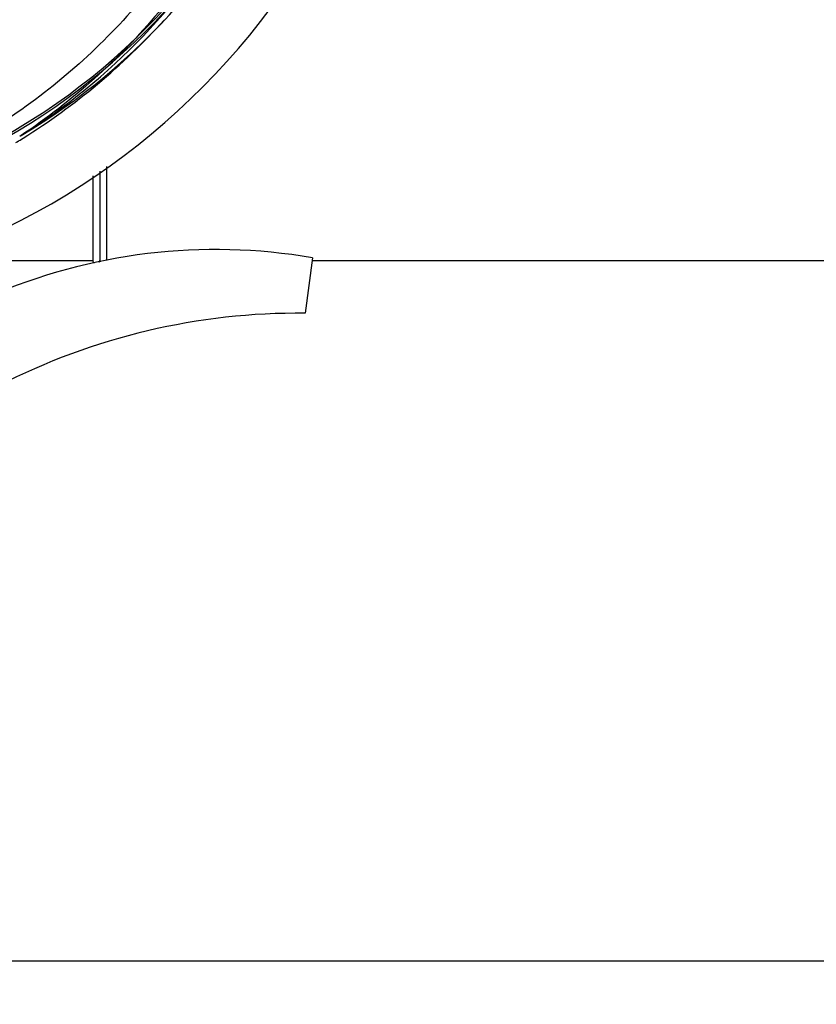
# Model space of a CAD drawing. Units: millimetres. Extents: x 14461 to 18719, y 9121 to 15012.
# Drawn here: x 16669 to 16785, y 10810 to 10953 of the extents above; entities that cross this region are included whole.
import ezdxf

# ---------------------------------------------------------------- set-up
doc = ezdxf.new("R2010")
doc.units = ezdxf.units.MM
doc.layers.add('COTAS', color=7, linetype='Continuous')
doc.styles.add('ARIAL', font='arial.ttf')
doc.dimstyles.new('Diseño_PlanosFabricacion', dxfattribs={"dimscale": 0.8, "dimtxt": 50, "dimasz": 50, "dimexe": 7, "dimexo": 7, "dimgap": 20, "dimtad": 1, "dimtih": 1, "dimtoh": 1, "dimdec": 0, "dimzin": 1, "dimdsep": 46, "dimtxsty": 'ARIAL', "dimcen": 15, "dimadec": 0, "dimazin": 0, "dimtp": 0.05, "dimtm": 0.05, "dimtfac": 1, "dimtdec": 0, "dimtofl": 0, "dimtmove": 0, "dimatfit": 3, "dimfxl": 0, "dimtolj": 1, "dimarcsym": 0})

# ---------------------------------------------------------------- blocks, each defined once
blk = doc.blocks.new('*D1')
at = {"layer": 'COTAS', "color": 0, "lineweight": -2}
for p, q in [((16517.29, 11674.51), (17058.26, 11674.51)), ((17052.66, 11634.51), (17052.66, 11309)), ((17052.66, 10856.06), (17052.66, 11236.15)), ((15262.65, 10816.06), (17058.26, 10816.06))]:
    blk.add_line(p, q, dxfattribs=at)
at = {"layer": 'COTAS', "color": 0}
for points in [[(17046, 11634.51), (17059.33, 11634.51), (17052.66, 11674.51)], [(17046, 10856.06), (17059.33, 10856.06), (17052.66, 10816.06)]]:
    blk.add_solid(points, dxfattribs=at)
at = {"layer": 'Defpoints', "color": 0}
for p in [(16511.69, 11674.51), (15257.05, 10816.06), (17052.66, 10816.06)]:
    blk.add_point(p, dxfattribs=at)
at = {"layer": 'COTAS', "color": 0, "insert": (17052.66, 11272.57), "char_height": 40, "attachment_point": 5, "style": 'ARIAL'}
blk.add_mtext('\\A1;858 mm', dxfattribs=at)
blk = doc.blocks.new('*D7')
at = {"layer": 'COTAS', "color": 0, "lineweight": -2}
for p, q in [((15010.89, 11462.11), (15010.89, 10608.2)), ((16854.19, 10940.61), (16854.19, 10608.2)), ((15050.89, 10613.8), (16814.19, 10613.8))]:
    blk.add_line(p, q, dxfattribs=at)
at = {"layer": 'COTAS', "color": 0}
for points in [[(15050.89, 10620.47), (15050.89, 10607.14), (15010.89, 10613.8)], [(16814.19, 10620.47), (16814.19, 10607.14), (16854.19, 10613.8)]]:
    blk.add_solid(points, dxfattribs=at)
at = {"layer": 'Defpoints', "color": 0}
for p in [(15010.89, 11467.71), (16854.19, 10946.21), (16854.19, 10613.8)]:
    blk.add_point(p, dxfattribs=at)
at = {"layer": 'COTAS', "color": 0, "insert": (15932.54, 10650.24), "char_height": 40, "attachment_point": 5, "style": 'ARIAL'}
blk.add_mtext('\\A1;1843 mm', dxfattribs=at)

msp = doc.modelspace()

# ---------------------------------------------------------------- linework, layer by layer
at = {"color": 7, "linetype": 'Continuous'}
for p, q in [((16668.91, 10936.18), (16668.71, 10936.05)), ((16668.96, 10935.65), (16669.18, 10935.79)), ((16680.34, 10931), (16680.34, 10918.01)), ((16681.34, 10931.67), (16681.34, 10918.01)), ((16679.34, 10930.32), (16679.34, 10918.01)), ((16658.01, 10918.01), (16679.34, 10918.01)), ((16711.3, 10918.38), (16710.22, 10910.32)), ((16711.3, 10918.01), (16826.14, 10918.01))]:
    msp.add_line(p, q, dxfattribs=at)
for centre, radius, start, end in [((16620.19, 11018.01), 106, 270.3322, 89.6678), ((16620.19, 11018.01), 94.39, 95.4616, 72.16), ((16620.19, 11018.01), 94.1, 94.5166, 71.215), ((16620.19, 11018.01), 95.24, 300.766, 336.6079), ((16618.4, 11016.14), 94.59, 302.28, 330.0931), ((16617.47, 11018.44), 97.49, 302.0313, 317.8021), ((16617.36, 11018.58), 97.67, 301.3178, 301.8856), ((16697.19, 10836.95), 82.64, 80.1721, 113.5863), ((16679.84, 10918.01), 0.5, 180, 229.5252), ((16679.84, 10918.01), 0.5, 329.5955, 0), ((16680.84, 10918.01), 0.5, 180, 206.1862), ((16709.28, 10814.85), 95.47, 89.4362, 117.2134)]:
    msp.add_arc(centre, radius, start, end, dxfattribs=at)
for points in [[(16709.26, 11027.69), (16710.66, 11019.21), (16711, 11001.63), (16703.97, 10976.08), (16689.84, 10953.22), (16676.36, 10941.16), (16668.91, 10936.18)], [(16697.94, 10973.49), (16694.09, 10965.81), (16684.02, 10951.38), (16663.32, 10934.84), (16638.45, 10924.66), (16620.46, 10922.82), (16611.5, 10923.17)]]:
    msp.add_open_spline(points, degree=3, knots=[0, 0, 0, 0, 0.244703, 0.492965, 0.744714, 1, 1, 1, 1], dxfattribs=at)

# ---------------------------------------------------------------- dimensions: what is measured, and where the dimension line sits
at = {"layer": 'COTAS'}
dim = msp.add_linear_dim(base=(17052.66, 10816.06), p1=(16511.69, 11674.51), p2=(15257.05, 10816.06), angle=90, dimstyle='Diseño_PlanosFabricacion', override={"dimpost": ' mm'}, dxfattribs=at)
dim.commit()
dim.dimension.update_dxf_attribs({"geometry": '*D1', "text_midpoint": (17052.66, 11272.57), "dimtype": 160})
dim = msp.add_linear_dim(base=(16854.19, 10613.8), p1=(15010.89, 11467.71), p2=(16854.19, 10946.21), dimstyle='Diseño_PlanosFabricacion', override={"dimpost": ' mm'}, dxfattribs=at)
dim.commit()
dim.dimension.update_dxf_attribs({"geometry": '*D7', "text_midpoint": (15932.54, 10613.8), "dimtype": 160})

doc.saveas('drawing.dxf')
